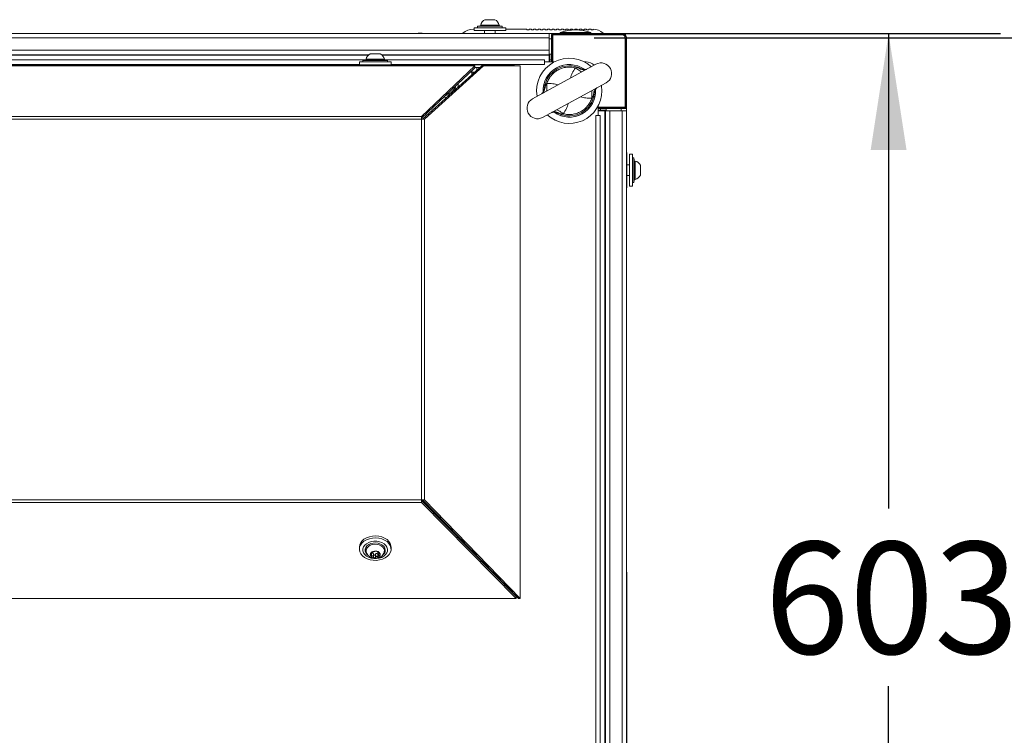
# Model space of a CAD drawing. Units: millimetres. Extents: x 11 to 421, y 5 to 275.
# Drawn here: x 148 to 176, y 224 to 244 of the extents above; entities that cross this region are included whole.
import ezdxf

# ---------------------------------------------------------------- set-up
doc = ezdxf.new("R2010")
doc.units = ezdxf.units.MM
doc.layers.add('SLD-0', color=179, linetype='Continuous')
doc.styles.add('SLDTEXTSTYLE0', font='TXT', dxfattribs={"width": 0.75})
doc.dimstyles.new('SLDDIMSTYLE0', dxfattribs={"dimtxt": 3.175, "dimasz": 3.302, "dimexe": 0, "dimexo": 0.0625, "dimgap": 0.79375, "dimtad": 0, "dimtih": 1, "dimtoh": 1, "dimdec": 0, "dimlfac": 20, "dimrnd": 1e-09, "dimzin": 12, "dimdsep": 46, "dimtxsty": 'SLDTEXTSTYLE0', "dimsah": 1, "dimcen": 0.09, "dimadec": 0, "dimazin": 3, "dimtfac": 1, "dimtdec": 0, "dimtofl": 0, "dimtmove": 0, "dimatfit": 3, "dimfxl": 0, "dimfrac": 2, "dimtolj": 1, "dimtzin": 12, "dimarcsym": 0})
doc.dimstyles.new('SLDDIMSTYLE2', dxfattribs={"dimtxt": 3.175, "dimasz": 3.302, "dimexe": 0, "dimexo": 0.0625, "dimgap": 0.79375, "dimtad": 0, "dimtih": 1, "dimtoh": 1, "dimdec": 0, "dimlfac": 20, "dimrnd": 1e-09, "dimzin": 12, "dimdsep": 46, "dimtxsty": 'SLDTEXTSTYLE0', "dimsah": 1, "dimcen": 0.09, "dimadec": 0, "dimazin": 3, "dimtfac": 1, "dimtdec": 3, "dimtofl": 0, "dimtmove": 0, "dimatfit": 3, "dimfxl": 0, "dimfrac": 2, "dimtolj": 1, "dimtzin": 12, "dimarcsym": 0})

# ---------------------------------------------------------------- blocks, each defined once
blk = doc.blocks.new('_D_2')
at = {"layer": 'SLD-0'}
for p, q in [((164.247, 243.826), (175.769, 243.826)), ((172.594, 243.826), (172.594, 230.36)), ((172.594, 213.666), (172.594, 225.32)), ((165.629, 213.666), (175.769, 213.666))]:
    blk.add_line(p, q, dxfattribs=at)
for points in [[(172.594, 243.826), (172.086, 240.524), (173.102, 240.524)], [(172.594, 213.666), (173.102, 216.968), (172.086, 216.968)]]:
    blk.add_solid(points, dxfattribs=at)
at = {"layer": 'SLD-0', "insert": (169.075, 229.412), "char_height": 3.175, "attachment_point": 1, "style": 'SLDTEXTSTYLE0'}
blk.add_mtext('603', dxfattribs=at)
blk = doc.blocks.new('_D_3')
at = {"layer": 'SLD-0'}
for p, q in [((164.247, 243.701), (189.437, 243.701)), ((186.262, 243.701), (186.262, 228.318)), ((186.262, 211.126), (186.262, 223.277)), ((129.865, 211.126), (189.437, 211.126))]:
    blk.add_line(p, q, dxfattribs=at)
for points in [[(186.262, 243.701), (185.754, 240.399), (186.77, 240.399)], [(186.262, 211.126), (186.77, 214.428), (185.754, 214.428)]]:
    blk.add_solid(points, dxfattribs=at)
at = {"layer": 'SLD-0', "insert": (182.743, 227.37), "char_height": 3.175, "attachment_point": 1, "style": 'SLDTEXTSTYLE0'}
blk.add_mtext('652', dxfattribs=at)

msp = doc.modelspace()

# ---------------------------------------------------------------- linework, layer by layer
at = {"color": 7, "linetype": 'Continuous', "lineweight": 15}
for p, q in [((161.1568, 244.21854), (161.15651, 244.21854)), ((161.43685, 244.21854), (161.1568, 244.21854)), ((160.53168, 243.83985), (160.53168, 243.82612)), ((160.84668, 243.95112), (160.82793, 243.95112)), ((160.84668, 243.99112), (160.84668, 243.91112)), ((160.84668, 243.99112), (161.74668, 243.99112)), ((160.84668, 243.91112), (161.74668, 243.91112)), ((161.01052, 244.04066), (160.94668, 244.03395)), ((160.94668, 244.03395), (160.94668, 243.99112)), ((160.94739, 244.03395), (160.94668, 244.03395)), ((161.64668, 244.03395), (160.94739, 244.03395)), ((161.14668, 243.91112), (161.14668, 243.83112)), ((161.44668, 243.83112), (161.44668, 243.91112)), ((161.64668, 244.03395), (161.58284, 244.04066)), ((161.64668, 243.99112), (161.64668, 244.03395)), ((161.74668, 243.91112), (161.74668, 243.99112)), ((162.34168, 243.95112), (161.74668, 243.95112)), ((162.34168, 243.92612), (162.34168, 243.95112)), ((162.34168, 243.92612), (162.40668, 243.92612)), ((162.40668, 243.95112), (162.40668, 243.92612)), ((162.40668, 243.95112), (162.47168, 243.95112)), ((162.47168, 243.92612), (162.47168, 243.95112)), ((162.47168, 243.92612), (162.53668, 243.92612)), ((162.53668, 243.95112), (162.53668, 243.92612)), ((162.53668, 243.95112), (162.60168, 243.95112)), ((162.60168, 243.92612), (162.60168, 243.95112)), ((162.60168, 243.92612), (162.66668, 243.92612)), ((162.66668, 243.95112), (162.66668, 243.92612)), ((162.66668, 243.95112), (162.73168, 243.95112)), ((162.73168, 243.92612), (162.73168, 243.95112)), ((162.73168, 243.92612), (162.79668, 243.92612)), ((162.79668, 243.95112), (162.79668, 243.92612)), ((162.79668, 243.95112), (162.86168, 243.95112)), ((162.86168, 243.92612), (162.86168, 243.95112)), ((162.86168, 243.92612), (162.92668, 243.92612)), ((162.92668, 243.95112), (162.92668, 243.92612)), ((162.92668, 243.95112), (162.99168, 243.95112)), ((162.99168, 243.92612), (162.99168, 243.95112)), ((162.99168, 243.92612), (163.05668, 243.92612)), ((163.05668, 243.95112), (163.05668, 243.92612)), ((163.05668, 243.95112), (163.12168, 243.95112)), ((163.12168, 243.92612), (163.12168, 243.95112)), ((163.12168, 243.92612), (163.18668, 243.92612)), ((163.18668, 243.95112), (163.18668, 243.92612)), ((163.18668, 243.95112), (163.25168, 243.95112)), ((163.25168, 243.92612), (163.25168, 243.95112)), ((163.25168, 243.92612), (163.31668, 243.92612)), ((163.28418, 243.85029), (163.28418, 243.82612)), ((164.15918, 243.85029), (163.28418, 243.85029)), ((163.31668, 243.95112), (163.31668, 243.92612)), ((163.31668, 243.95112), (163.38168, 243.95112)), ((163.38168, 243.92612), (163.38168, 243.95112)), ((163.38168, 243.92612), (163.44668, 243.92612)), ((163.44668, 243.95112), (163.44668, 243.92612)), ((163.44668, 243.95112), (163.51168, 243.95112)), ((163.51168, 243.92612), (163.51168, 243.95112)), ((163.51168, 243.92612), (163.57668, 243.92612)), ((163.57668, 243.95112), (163.57668, 243.92612)), ((163.57668, 243.95112), (163.64168, 243.95112)), ((163.64168, 243.92612), (163.64168, 243.95112)), ((163.64168, 243.92612), (163.70668, 243.92612)), ((163.70668, 243.95112), (163.70668, 243.92612)), ((163.70668, 243.95112), (163.77168, 243.95112)), ((163.77168, 243.92612), (163.77168, 243.95112)), ((163.77168, 243.92612), (163.83668, 243.92612)), ((163.83668, 243.95112), (163.83668, 243.92612)), ((163.83668, 243.95112), (163.90168, 243.95112)), ((163.90168, 243.92612), (163.90168, 243.95112)), ((163.90168, 243.92612), (163.96668, 243.92612)), ((163.96668, 243.95112), (163.96668, 243.92612)), ((163.96668, 243.95112), (164.03168, 243.95112)), ((164.03168, 243.92612), (164.03168, 243.95112)), ((164.03168, 243.92612), (164.09668, 243.92612)), ((164.09668, 243.95112), (164.09668, 243.92612)), ((164.09668, 243.95112), (164.16168, 243.95112)), ((164.15918, 243.82612), (164.15918, 243.85029)), ((164.16168, 243.92612), (164.16168, 243.95112)), ((164.16168, 243.92612), (164.22668, 243.92612)), ((164.22668, 243.95062), (164.22668, 243.92612)), ((164.50168, 243.82612), (164.50168, 243.83985)), ((162.97668, 243.82612), (122.36668, 243.82612)), ((162.97668, 243.70112), (122.36668, 243.70112)), ((160.79668, 243.83112), (160.79668, 243.82612)), ((161.79668, 243.83112), (160.79668, 243.83112)), ((161.79668, 243.82612), (161.79668, 243.83112)), ((162.97668, 243.82612), (163.06668, 243.82612)), ((162.97668, 243.82612), (162.97668, 243.70112)), ((162.97668, 243.70112), (162.97668, 243.35112)), ((163.04168, 243.01962), (163.04168, 243.80112)), ((163.05668, 243.01962), (163.05668, 243.81112)), ((163.05668, 243.81112), (163.08266, 243.78514)), ((163.05668, 243.81112), (165.04668, 243.81112)), ((163.06668, 243.82612), (165.04668, 243.82612)), ((165.04668, 243.78514), (163.08266, 243.78514)), ((163.08266, 243.78514), (163.08266, 243.01962)), ((165.04668, 243.81112), (165.04668, 243.78514)), ((165.1307, 241.7371), (165.1307, 243.70112)), ((165.1307, 243.70112), (165.15668, 243.70112)), ((165.15668, 243.70112), (165.15668, 241.71112)), ((165.17168, 243.70112), (165.17168, 241.72112)), ((162.97668, 243.35112), (122.36668, 243.35112)), ((162.97668, 243.35112), (162.97668, 243.22612)), ((157.86894, 243.22612), (147.22592, 243.22612)), ((157.77562, 243.07612), (147.31924, 243.07612)), ((157.59743, 243.02112), (157.59743, 242.94112)), ((158.49743, 243.02112), (157.59743, 243.02112)), ((157.76127, 243.07066), (157.69743, 243.06395)), ((157.69743, 243.06395), (157.69743, 243.02112)), ((158.39743, 243.06395), (157.69743, 243.06395)), ((158.1876, 243.24854), (157.90726, 243.24854)), ((162.97668, 243.22612), (158.22592, 243.22612)), ((162.84668, 243.07612), (158.31924, 243.07612)), ((158.39743, 243.06395), (158.33359, 243.07066)), ((158.39743, 243.02112), (158.39743, 243.06395)), ((158.49743, 242.94112), (158.49743, 243.02112)), ((162.84668, 243.07612), (162.84668, 243.01962)), ((162.84668, 242.95112), (162.84668, 243.01962)), ((162.84668, 243.01962), (163.11577, 243.01962)), ((162.97668, 243.24516), (163.04168, 243.24516)), ((162.97668, 243.22612), (162.97668, 243.21147)), ((162.97668, 243.21147), (162.97668, 243.01962)), ((162.99668, 243.14112), (162.97668, 243.14112)), ((162.99668, 243.14112), (162.99668, 243.24516)), ((162.99668, 243.01962), (162.99668, 243.14112)), ((162.99668, 243.04303), (162.99918, 243.04303)), ((162.99668, 243.02616), (162.99918, 243.02616)), ((162.99918, 243.24516), (162.99918, 243.08362)), ((162.99918, 243.08362), (163.04168, 243.08362)), ((162.99918, 243.08362), (162.99918, 243.01962)), ((163.97759, 243.01962), (164.02168, 243.01962)), ((159.36018, 242.94112), (134.73468, 242.94112)), ((159.36018, 242.90758), (134.73468, 242.90758)), ((159.36018, 242.94112), (159.36018, 242.90758)), ((159.36018, 242.94112), (160.82324, 242.94112)), ((159.36018, 241.47466), (160.86634, 242.90758)), ((160.86634, 242.90758), (159.36018, 242.90758)), ((159.36018, 241.42162), (160.86634, 242.85455)), ((161.06508, 242.90758), (159.38811, 241.39369)), ((161.11811, 242.90758), (159.44114, 241.39369)), ((160.78368, 242.76612), (160.77339, 242.76612)), ((160.78368, 242.76612), (160.78368, 242.77591)), ((160.78368, 242.76612), (160.78368, 242.72662)), ((160.82318, 242.72662), (160.78368, 242.72662)), ((160.86462, 242.72662), (160.82318, 242.72662)), ((160.82318, 242.68921), (160.82318, 242.72662)), ((160.82324, 242.90758), (160.82324, 242.94112)), ((160.82324, 242.94112), (161.98449, 242.94112)), ((160.86634, 242.85455), (160.86634, 242.90758)), ((160.86634, 242.86612), (161.01915, 242.86612)), ((160.92243, 242.86612), (160.92243, 242.7788)), ((161.06508, 242.90758), (161.11811, 242.90758)), ((162.15758, 242.90758), (161.11811, 242.90758)), ((161.98449, 242.90758), (161.98449, 242.94112)), ((162.15754, 241.39369), (162.15758, 242.90758)), ((164.3026, 242.95558), (162.50326, 241.9733)), ((163.71855, 242.85122), (163.81022, 242.85035)), ((163.81022, 242.85035), (163.86837, 242.83328)), ((164.03258, 242.81108), (164.02047, 242.80693)), ((164.03765, 242.81104), (164.03286, 242.8092)), ((162.79076, 241.44666), (164.5901, 242.42894)), ((162.84096, 242.27241), (162.85806, 242.33055)), ((162.85806, 242.33055), (162.9069, 242.40814)), ((164.31262, 242.27213), (164.32253, 242.27996)), ((164.3211, 242.28121), (164.32524, 242.28425)), ((160.04668, 242.01612), (159.98993, 242.02075)), ((160.07927, 242.01764), (160.04668, 242.01612)), ((162.77211, 242.12093), (162.76807, 242.11796)), ((162.78074, 242.13011), (162.7707, 242.12217)), ((164.2353, 242.07169), (164.18646, 241.9941)), ((164.25239, 242.12983), (164.2353, 242.07169)), ((164.36518, 241.77021), (164.36518, 241.50112)), ((164.36518, 241.7371), (165.1307, 241.7371)), ((165.15668, 241.71112), (164.36518, 241.71112)), ((165.14668, 241.69612), (164.36518, 241.69612)), ((164.36518, 241.65362), (164.42918, 241.65362)), ((164.48668, 241.65112), (164.36518, 241.65112)), ((164.55703, 241.63112), (164.36518, 241.63112)), ((164.37172, 241.65362), (164.37172, 241.65112)), ((164.38859, 241.65362), (164.38859, 241.65112)), ((164.42918, 241.69612), (164.42918, 241.65362)), ((164.42918, 241.65362), (164.59072, 241.65362)), ((164.48668, 241.63112), (164.48668, 241.65112)), ((164.59072, 241.65112), (164.48668, 241.65112)), ((164.55703, 241.63112), (164.57168, 241.63112)), ((164.57168, 216.21483), (164.57168, 241.63112)), ((164.69668, 241.63112), (164.57168, 241.63112)), ((164.59072, 241.69612), (164.59072, 241.63112)), ((165.04668, 241.63112), (164.69668, 241.63112)), ((165.04668, 216.02112), (165.04668, 241.63112)), ((165.17168, 241.63112), (165.04668, 241.63112)), ((165.15668, 241.71112), (165.1307, 241.7371)), ((165.17168, 241.72112), (165.17168, 241.63112)), ((165.17168, 216.02112), (165.17168, 241.63112)), ((159.36018, 241.47466), (134.73468, 241.47466)), ((159.36018, 241.39369), (134.73468, 241.39369)), ((159.36018, 241.47466), (159.36018, 241.39369)), ((159.36018, 241.39369), (159.36018, 230.60805)), ((159.36018, 241.39369), (159.44114, 241.39369)), ((159.44114, 241.39369), (159.44114, 230.60805)), ((162.15754, 241.39369), (162.15754, 230.60805)), ((163.05565, 241.59117), (163.06033, 241.59296)), ((163.06061, 241.5911), (163.07289, 241.59531)), ((163.28314, 241.55189), (163.22499, 241.56895)), ((163.37481, 241.55101), (163.28314, 241.55189)), ((164.36518, 241.50112), (164.29668, 241.50112)), ((164.36518, 241.50112), (164.42168, 241.50112)), ((164.42168, 216.24124), (164.42168, 241.50112)), ((165.17668, 240.45112), (165.17168, 240.45112)), ((165.17668, 239.45112), (165.17668, 240.45112)), ((165.33668, 240.40112), (165.25668, 240.40112)), ((165.25668, 240.40112), (165.25668, 239.50112)), ((165.33668, 240.40112), (165.33668, 239.50112)), ((165.37951, 240.30112), (165.33668, 240.30112)), ((165.38622, 240.23728), (165.37951, 240.30112)), ((165.37951, 239.60112), (165.37951, 240.30112)), ((165.25668, 240.10112), (165.17668, 240.10112)), ((165.5641, 239.81095), (165.5641, 240.09129)), ((165.17668, 239.80112), (165.25668, 239.80112)), ((165.37951, 239.60112), (165.38622, 239.66496)), ((165.17168, 239.45112), (165.17668, 239.45112)), ((165.25668, 239.50112), (165.33668, 239.50112)), ((165.33668, 239.60112), (165.37951, 239.60112)), ((159.36018, 230.60805), (134.73468, 230.60805)), ((159.36018, 230.52708), (134.73468, 230.52708)), ((159.44114, 230.60805), (159.36018, 230.60805)), ((159.36018, 230.60805), (159.36018, 230.52708)), ((162.03674, 227.86365), (159.36018, 230.58012)), ((162.03674, 227.81062), (159.36018, 230.52708)), ((159.38811, 230.60805), (162.10454, 227.81062)), ((159.44114, 230.60805), (162.15758, 227.81062)), ((159.52593, 230.46612), (159.4725, 230.46612)), ((162.15758, 227.81062), (162.15754, 230.60805)), ((159.66221, 230.27359), (159.71289, 230.27359)), ((159.72368, 230.26247), (159.72368, 230.2112)), ((159.87368, 230.05896), (159.87368, 230.108)), ((160.12487, 229.84932), (160.08024, 229.84932)), ((160.18475, 229.74326), (160.22786, 229.74326)), ((160.25442, 229.67255), (160.29653, 229.67255)), ((160.47368, 229.49011), (160.47368, 229.45002)), ((157.59743, 229.26111), (157.59743, 229.20454)), ((157.69743, 229.21364), (157.69743, 229.18335)), ((157.94954, 229.08904), (157.94954, 229.12292)), ((157.99732, 228.98212), (157.99732, 229.06331)), ((158.05074, 229.0557), (158.05074, 228.97451)), ((158.11828, 228.99059), (158.11828, 229.07178)), ((158.14532, 229.10747), (158.14532, 229.04716)), ((158.39743, 229.18335), (158.39743, 229.21364)), ((158.49743, 229.20454), (158.49743, 229.26111)), ((160.78368, 229.16722), (160.75232, 229.16722)), ((160.78368, 229.17087), (160.78368, 229.16722)), ((160.78368, 229.16722), (160.78368, 229.13539)), ((165.17168, 228.55102), (165.17676, 228.55102)), ((165.17676, 228.55102), (165.17676, 228.30102)), ((165.17676, 228.30102), (165.17168, 228.30102)), ((165.17676, 228.30102), (165.17676, 217.85112)), ((162.03674, 227.81062), (132.05812, 227.81062)), ((162.03674, 227.86365), (162.03674, 227.81062)), ((162.10454, 227.81062), (162.15758, 227.81062))]:
    msp.add_line(p, q, dxfattribs=at)
at = {"color": 8, "linetype": 'Continuous', "lineweight": 15}
for p, q in [((161.01109, 244.04066), (161.01052, 244.04066)), ((161.58284, 244.04066), (161.01109, 244.04066)), ((161.03691, 244.06522), (161.55644, 244.06522)), ((162.97668, 243.673), (163.04168, 243.673)), ((157.85124, 243.21147), (147.24361, 243.21147)), ((158.33359, 243.07066), (157.76127, 243.07066)), ((157.78766, 243.09522), (158.30719, 243.09522)), ((162.97668, 243.21147), (158.24361, 243.21147)), ((147.49743, 242.95112), (157.59743, 242.95112)), ((158.49743, 242.95112), (162.84668, 242.95112)), ((160.78368, 242.72662), (160.73187, 242.72662)), ((160.78368, 242.72662), (160.78368, 242.65355)), ((163.86837, 242.83328), (163.92298, 242.81429)), ((162.82735, 242.21595), (162.84096, 242.27241)), ((164.26806, 242.19473), (164.25239, 242.12983)), ((164.55703, 216.22109), (164.55703, 241.63112)), ((164.69668, 216.10759), (164.69668, 241.63112)), ((165.01856, 241.69612), (165.01856, 241.63112)), ((163.22499, 241.56895), (163.17043, 241.58792)), ((164.29668, 241.50112), (164.29668, 216.20235)), ((165.38622, 239.66496), (165.38622, 240.23728)), ((165.41078, 240.21088), (165.41078, 239.69135)), ((159.48757, 230.50562), (159.43358, 230.50562)), ((159.5656, 230.42526), (159.51276, 230.42526)), ((157.94054, 229.11644), (157.94054, 229.10136)), ((157.94385, 229.07264), (157.94385, 229.01544)), ((158.16839, 229.0689), (158.16839, 229.09705))]:
    msp.add_line(p, q, dxfattribs=at)
at = {"color": 7, "linetype": 'Continuous', "lineweight": 15, "flags": 128}
for points in [[(160.39445, 242.4056), (160.39668, 242.36612), (160.39002, 242.29817)], [(164.47168, 242.20112), (164.46268, 242.32985), (164.45844, 242.35707)], [(157.72923, 229.42954), (157.67169, 229.37964), (157.62954, 229.32258), (157.60449, 229.26068), (157.59757, 229.19648), (157.60908, 229.13261), (157.63853, 229.07169), (157.68472, 229.01621), (157.74576, 228.96843), (157.81915, 228.93033), (157.90188, 228.90345), (157.99058, 228.88889), (158.0816, 228.88726), (158.17122, 228.89862), (158.25578, 228.9225), (158.3318, 228.95793), (158.39619, 229.00346), (158.44629, 229.05722), (158.48007, 229.11701), (158.49613, 229.18038), (158.49382, 229.24474), (158.47324, 229.30746), (158.43523, 229.36596), (158.38134, 229.41786), (158.31377, 229.46102), (158.23531, 229.49368), (158.14915, 229.5145), (158.05883, 229.52264), (157.96804, 229.51775), (157.8805, 229.50004), (157.7998, 229.47023), (157.72923, 229.42954)], [(158.15911, 228.9488), (158.0825, 228.93711), (158.00413, 228.93777), (157.92793, 228.95074), (157.85773, 228.97537), (157.79703, 229.01044), (157.74889, 229.05417), (157.71573, 229.10438), (157.69919, 229.15856), (157.70012, 229.21397), (157.71846, 229.26785), (157.7533, 229.3175), (157.80289, 229.36041), (157.86474, 229.39445), (157.93575, 229.4179), (158.01236, 229.4296), (158.09073, 229.42894), (158.16693, 229.41597), (158.23713, 229.39134), (158.29783, 229.35627), (158.34596, 229.31254), (158.37913, 229.26233), (158.39567, 229.20815), (158.39474, 229.15274), (158.3764, 229.09886), (158.34156, 229.04921), (158.29197, 229.0063), (158.23012, 228.97226), (158.15911, 228.9488)], [(158.49743, 229.26111), (158.49382, 229.30131), (158.47324, 229.36403), (158.43523, 229.42253), (158.38134, 229.47442), (158.31377, 229.51759), (158.23531, 229.55025), (158.14915, 229.57107), (158.05883, 229.5792), (157.96804, 229.57432), (157.8805, 229.5566), (157.7998, 229.5268), (157.72923, 229.48611)], [(158.09215, 228.95889), (158.04115, 228.95381), (157.99099, 228.9621), (157.94845, 228.98265), (157.91928, 229.01267), (157.90742, 229.04811), (157.91447, 229.08419), (157.93947, 229.11604), (157.97906, 229.13935), (158.02787, 229.15097), (158.07933, 229.14934), (158.12648, 229.13467), (158.16296, 229.10895), (158.18383, 229.07565), (158.18628, 229.03927), (158.16998, 229.00472), (158.13712, 228.97666), (158.09215, 228.95889)], [(158.30106, 229.12156), (158.30208, 229.12496), (158.30282, 229.12767)]]:
    msp.add_lwpolyline(points, dxfattribs=at)
at = {"color": 8, "linetype": 'Continuous', "lineweight": 15, "flags": 128}
for points in [[(157.8316, 229.04574), (157.81772, 229.05794), (157.7825, 229.10213), (157.76392, 229.15112), (157.76316, 229.20184), (157.78026, 229.2511), (157.81415, 229.2958), (157.86269, 229.33314), (157.92285, 229.36077), (157.99083, 229.37696), (158.06237, 229.38068), (158.13297, 229.37171), (158.19819, 229.3506), (158.25394, 229.31868), (158.29672, 229.27797), (158.32383, 229.23101), (158.33357, 229.18076), (158.32534, 229.13037), (158.29964, 229.08302), (158.27146, 229.05271)], [(158.30282, 229.12767), (158.30668, 229.1728), (158.29361, 229.21985), (158.26377, 229.26291), (158.21919, 229.29904), (158.1629, 229.32578), (158.09874, 229.3413), (158.03108, 229.34456), (157.96454, 229.33532), (157.90365, 229.31422), (157.85255, 229.28269), (157.81474, 229.24289), (157.79278, 229.19752), (157.78818, 229.14968), (157.79216, 229.1272)]]:
    msp.add_lwpolyline(points, dxfattribs=at)
at = {"color": 7, "linetype": 'Continuous', "lineweight": 15}
for centre, radius, start, end in [((161.24192, 244.02861), 0.20825, 114.2128, 169.875712), ((161.35144, 244.02861), 0.20825, 10.124288, 65.7872), ((160.82793, 243.50112), 0.45, 90, 131.172462), ((161.00738, 244.07049), 0.03, 276, 349.875712), ((161.58598, 244.07049), 0.03, 190.124288, 264), ((163.72168, 242.62612), 1.3, 70.333882, 109.666118), ((164.20543, 243.50112), 0.45, 48.827538, 87.293679), ((163.06668, 243.80112), 0.025, 90, 180), ((165.04668, 243.70112), 0.125, 0, 90), ((165.04668, 243.70112), 0.11, 0, 90), ((165.04668, 243.70112), 0.08402, 0, 90), ((157.75813, 243.10049), 0.03, 276, 349.875712), ((157.99267, 243.05861), 0.20825, 114.2128, 169.875712), ((158.10219, 243.05861), 0.20825, 10.124288, 65.7872), ((158.33673, 243.10049), 0.03, 190.124288, 264), ((163.54668, 242.20112), 0.925, 47.555312, 189.706023), ((164.02168, 242.67612), 0.3435, 47.427743, 90), ((163.54668, 242.20112), 0.74543, 55.115932, 182.427336), ((163.54668, 242.20112), 0.70931, 63.029819, 174.231515), ((164.44635, 242.69226), 0.3, 298.630667, 118.630667), ((163.54668, 242.20112), 0.925, 227.555312, 0), ((163.54668, 242.20112), 0.74543, 234.822632, 3.192865), ((162.64701, 241.70998), 0.3, 118.630667, 298.630667), ((163.54668, 242.20112), 0.70931, 243.029819, 354.231515), ((165.14668, 241.72112), 0.025, 270, 0), ((165.41605, 240.24042), 0.03, 186, 259.875712), ((165.37417, 240.00588), 0.20825, 24.2128, 79.875712), ((165.41605, 239.66182), 0.03, 100.124288, 174), ((165.37417, 239.89636), 0.20825, 280.124288, 335.7872), ((157.878, 229.24786), 0.28088, 121.981628, 177.295985)]:
    msp.add_arc(centre, radius, start, end, dxfattribs=at)
at = {"color": 8, "linetype": 'Continuous', "lineweight": 15}
for centre, radius, start, end in [((163.54668, 242.20112), 0.74524, 55.051618, 182.855982), ((160.04668, 242.36612), 0.25976, 277.930096, 349.215164), ((160.04668, 242.36612), 0.28616, 323.482762, 356.03645), ((163.54668, 242.20112), 0.74524, 298.630667, 2.164445), ((160.04668, 242.36612), 0.28616, 270, 300.665737), ((163.54668, 242.20112), 0.74524, 234.559228, 298.630667)]:
    msp.add_arc(centre, radius, start, end, dxfattribs=at)
at = {"color": 7, "linetype": 'Continuous', "lineweight": 15}
msp.add_open_spline([(159.43367, 243.82612), (159.39637, 243.83237), (159.32178, 243.84487), (159.24719, 243.83237), (159.2099, 243.82612)], degree=3, dxfattribs=at)
for points, knots in [([(162.9069, 242.40814), (162.92219, 242.44786), (162.95276, 242.52731), (163.02623, 242.63243), (163.11589, 242.72415), (163.18828, 242.76894), (163.22447, 242.79134)], [0, 0, 0, 0, 0.25000009, 0.50000013, 0.75000009, 1, 1, 1, 1]), ([(163.22447, 242.79134), (163.26289, 242.80967), (163.33971, 242.84634), (163.46534, 242.87215), (163.5935, 242.8771), (163.67687, 242.85985), (163.71855, 242.85122)], [0, 0, 0, 0, 0.24999991, 0.49999987, 0.74999991, 1, 1, 1, 1]), ([(164.02167, 242.80474), (164.01917, 242.80475), (164.01383, 242.80477), (163.98443, 242.8005), (163.94946, 242.80621), (163.92489, 242.81023)], [0, 0, 0, 0, 0.20810344, 0.44347075, 1, 1, 1, 1]), ([(162.82963, 242.21191), (162.81968, 242.18911), (162.80552, 242.1567), (162.78606, 242.13443), (162.78325, 242.13), (162.78193, 242.12792)], [0, 0, 0, 0, 0.557291962, 0.79244602, 1, 1, 1, 1]), ([(164.26373, 242.19033), (164.27368, 242.21312), (164.28783, 242.24554), (164.3073, 242.26781), (164.31011, 242.27224), (164.31143, 242.27432)], [0, 0, 0, 0, 0.55729394, 0.79245309, 1, 1, 1, 1]), ([(164.18646, 241.9941), (164.17117, 241.95438), (164.1406, 241.87493), (164.06713, 241.76981), (163.97747, 241.67809), (163.90508, 241.6333), (163.86889, 241.6109)], [0, 0, 0, 0, 0.25000007, 0.50000009, 0.75000007, 1, 1, 1, 1]), ([(163.86889, 241.6109), (163.83047, 241.59257), (163.75365, 241.5559), (163.62801, 241.53009), (163.49985, 241.52514), (163.41649, 241.54239), (163.37481, 241.55101)], [0, 0, 0, 0, 0.24999993, 0.49999991, 0.74999993, 1, 1, 1, 1]), ([(163.07168, 241.5975), (163.07419, 241.59749), (163.07952, 241.59746), (163.10893, 241.60174), (163.1439, 241.59602), (163.16847, 241.592)], [0, 0, 0, 0, 0.20809624, 0.44346862, 1, 1, 1, 1]), ([(157.7932, 229.12648), (157.79826, 229.11029), (157.80896, 229.07611), (157.8404, 229.031), (157.88141, 228.99227), (157.93081, 228.96306), (157.9872, 228.94452), (158.0496, 228.93716), (158.0916, 228.94422), (158.11313, 228.94784)], [0, 0, 0, 0, 0.1254247, 0.26488358, 0.40268821, 0.54223499, 0.6869141, 0.83952815, 1, 1, 1, 1]), ([(157.94054, 229.10136), (157.94282, 229.10022), (157.94739, 229.09793), (157.95018, 229.09117), (157.94881, 229.08188), (157.94361, 229.07135), (157.93614, 229.06109), (157.92971, 229.05501), (157.92647, 229.05195)], [0, 0, 0, 0, 0.175886149, 0.352924302, 0.531094699, 0.684025984, 0.840971188, 1, 1, 1, 1]), ([(157.94054, 229.10136), (157.93921, 229.10203), (157.93616, 229.10356), (157.9348, 229.10783), (157.93694, 229.11319), (157.942, 229.11839), (157.94889, 229.12286), (157.95698, 229.12645), (157.96574, 229.12901), (157.97235, 229.13004), (157.97576, 229.13022), (157.97657, 229.13026)], [0, 0, 0, 0, 0.11128957, 0.25440539, 0.38428684, 0.50107706, 0.61111441, 0.72094014, 0.83612178, 0.96117413, 1, 1, 1, 1]), ([(157.99732, 229.06331), (157.99668, 229.0688), (157.99551, 229.07884), (157.9882, 229.09131), (157.9782, 229.09897), (157.96636, 229.10165), (157.9567, 229.10107), (157.95111, 229.09907), (157.94954, 229.0985)], [0, 0, 0, 0, 0.22378934, 0.4093117, 0.59587193, 0.75955701, 0.93217157, 1, 1, 1, 1]), ([(158.04412, 229.14634), (158.04152, 229.14495), (158.03676, 229.14239), (158.02488, 229.13881), (158.01178, 229.13556), (157.99836, 229.13279), (157.98651, 229.1309), (157.97972, 229.13047), (157.97657, 229.13026)], [0, 0, 0, 0, 0.2068025, 0.37839118, 0.5509405, 0.70231574, 0.86192836, 1, 1, 1, 1]), ([(157.99732, 229.06331), (157.99776, 229.05986), (157.99864, 229.05294), (158.00431, 229.04431), (158.01229, 229.03866), (158.02125, 229.03639), (158.03011, 229.03711), (158.03837, 229.04051), (158.04551, 229.04643), (158.04918, 229.05205), (158.05059, 229.05536), (158.05074, 229.0557)], [0, 0, 0, 0, 0.13927394, 0.27903542, 0.4061227, 0.52120593, 0.63077088, 0.74120678, 0.85789482, 0.98514197, 1, 1, 1, 1]), ([(158.04412, 229.14634), (158.04523, 229.14696), (158.04797, 229.14847), (158.05517, 229.15021), (158.06479, 229.15088), (158.07435, 229.15023), (158.08282, 229.14855), (158.08982, 229.1461), (158.09494, 229.14309), (158.09716, 229.14054), (158.09745, 229.13914), (158.09754, 229.13873)], [0, 0, 0, 0, 0.0979617, 0.24262839, 0.37387271, 0.4915471, 0.60188605, 0.71149396, 0.82602638, 0.95009194, 1, 1, 1, 1]), ([(158.11828, 229.07178), (158.11346, 229.07504), (158.10465, 229.08101), (158.08949, 229.08431), (158.0758, 229.08228), (158.0643, 229.07549), (158.0559, 229.06636), (158.05237, 229.05908), (158.05074, 229.0557)], [0, 0, 0, 0, 0.2069513, 0.37851484, 0.55103816, 0.70240748, 0.8620344, 1, 1, 1, 1]), ([(158.151, 229.10541), (158.14655, 229.10692), (158.13764, 229.10993), (158.12394, 229.11653), (158.11213, 229.12339), (158.10378, 229.12947), (158.09876, 229.13453), (158.09794, 229.13733), (158.09754, 229.13873)], [0, 0, 0, 0, 0.17687051, 0.35372848, 0.53171337, 0.6845856, 0.84160668, 1, 1, 1, 1]), ([(158.11313, 228.94784), (158.13184, 228.95352), (158.16973, 228.96502), (158.22, 228.99716), (158.26126, 229.03919), (158.2896, 229.08361), (158.29786, 229.11493), (158.30118, 229.12752)], [0, 0, 0, 0, 0.21300606, 0.431489, 0.64558582, 0.8575993, 1, 1, 1, 1]), ([(158.14532, 229.06518), (158.14502, 229.06505), (158.14244, 229.06386), (158.13624, 229.06399), (158.12752, 229.0659), (158.12152, 229.06927), (158.11859, 229.07155), (158.11828, 229.07178)], [0, 0, 0, 0, 0.0372268, 0.3251909, 0.62945759, 0.9612574, 1, 1, 1, 1]), ([(158.15431, 229.01949), (158.15208, 229.02363), (158.14755, 229.03205), (158.14469, 229.04531), (158.14599, 229.05653), (158.15116, 229.06397), (158.15863, 229.06812), (158.1651, 229.06863), (158.16839, 229.0689)], [0, 0, 0, 0, 0.17213746, 0.34986565, 0.52874626, 0.68190789, 0.83856938, 1, 1, 1, 1]), ([(158.151, 229.10541), (158.15364, 229.1045), (158.15964, 229.10244), (158.16866, 229.09732), (158.17615, 229.09087), (158.18057, 229.08444), (158.18201, 229.07868), (158.18076, 229.07388), (158.17693, 229.07039), (158.17229, 229.06904), (158.16913, 229.06892), (158.16839, 229.0689)], [0, 0, 0, 0, 0.112294809, 0.255292235, 0.385071642, 0.501797009, 0.611813592, 0.721657629, 0.836889975, 0.96201825, 1, 1, 1, 1]), ([(157.94385, 229.01544), (157.94121, 229.01449), (157.93522, 229.01234), (157.9262, 229.01239), (157.91871, 229.01558), (157.91429, 229.02104), (157.91284, 229.02774), (157.91409, 229.03513), (157.91793, 229.04283), (157.92257, 229.04843), (157.92573, 229.05129), (157.92647, 229.05195)], [0, 0, 0, 0, 0.11229481, 0.25529223, 0.38507164, 0.501797, 0.61181358, 0.72165762, 0.83688996, 0.96201823, 1, 1, 1, 1]), ([(157.94385, 229.01544), (157.94822, 229.01701), (157.95705, 229.02021), (157.9707, 229.02024), (157.98258, 229.01527), (157.99098, 229.00605), (157.99608, 228.99479), (157.99691, 228.98637), (157.99732, 228.98212)], [0, 0, 0, 0, 0.17330861, 0.35082058, 0.52947867, 0.68256743, 0.83931668, 1, 1, 1, 1]), ([(158.05074, 228.97451), (158.04963, 228.97227), (158.04689, 228.96674), (158.03969, 228.95993), (158.03007, 228.95577), (158.02051, 228.95525), (158.01203, 228.9577), (158.00504, 228.96261), (157.99992, 228.96967), (157.9977, 228.97656), (157.99741, 228.98088), (157.99732, 228.98212)], [0, 0, 0, 0, 0.0979617, 0.24262839, 0.37387271, 0.4915471, 0.60188606, 0.71149397, 0.82602638, 0.95009195, 1, 1, 1, 1]), ([(158.05074, 228.97451), (158.05334, 228.97953), (158.0581, 228.98872), (158.06997, 228.99846), (158.08308, 229.00281), (158.0965, 229.00197), (158.10835, 228.99765), (158.11514, 228.99283), (158.11828, 228.99059)], [0, 0, 0, 0, 0.206802496, 0.378391175, 0.550940484, 0.702315725, 0.861928335, 1, 1, 1, 1]), ([(158.15431, 229.01949), (158.15565, 229.01698), (158.15869, 229.01124), (158.16006, 229.00191), (158.15792, 228.99327), (158.15286, 228.98709), (158.14596, 228.98354), (158.13788, 228.98254), (158.12911, 228.98418), (158.12251, 228.98741), (158.11909, 228.98998), (158.11828, 228.99059)], [0, 0, 0, 0, 0.11128957, 0.2544054, 0.38428685, 0.50107708, 0.61111442, 0.72094016, 0.8361218, 0.96117415, 1, 1, 1, 1])]:
    msp.add_open_spline(points, degree=3, knots=knots, dxfattribs=at)
at = {"color": 8, "linetype": 'Continuous', "lineweight": 15}
for points, knots in [([(163.57962, 242.56089), (163.59389, 242.60965), (163.62434, 242.71369), (163.68586, 242.8035), (163.71855, 242.85122)], [0, 0, 0, 0, 0.46860628, 1, 1, 1, 1]), ([(163.90337, 242.73763), (163.90312, 242.73769), (163.88903, 242.7413), (163.84815, 242.76289), (163.7853, 242.80075), (163.74049, 242.83463), (163.71855, 242.85122)], [0, 0, 0, 0, 0.00608038, 0.34185688, 0.67763379, 1, 1, 1, 1]), ([(164.02047, 242.80693), (164.01141, 242.80331), (163.98418, 242.79245), (163.93166, 242.79479), (163.86871, 242.81189), (163.82945, 242.8377), (163.81022, 242.85035)], [0, 0, 0, 0, 0.14470665, 0.43509589, 0.72324672, 1, 1, 1, 1]), ([(163.86837, 242.83328), (163.88484, 242.82436), (163.90324, 242.8144), (163.92357, 242.81103), (163.9257, 242.81068)], [0, 0, 0, 0, 0.895384525, 1, 1, 1, 1]), ([(162.85806, 242.33055), (162.85829, 242.30754), (162.85877, 242.26055), (162.83911, 242.19835), (162.81264, 242.15287), (162.78872, 242.1358), (162.78074, 242.13011)], [0, 0, 0, 0, 0.2765108, 0.56440922, 0.85454414, 1, 1, 1, 1]), ([(162.84096, 242.27241), (162.83956, 242.25429), (162.83793, 242.23326), (162.82977, 242.21412), (162.82864, 242.21147)], [0, 0, 0, 0, 0.86186246, 1, 1, 1, 1]), ([(162.9069, 242.40814), (162.90899, 242.3807), (162.91326, 242.32469), (162.91111, 242.25135), (162.90716, 242.20529), (162.90258, 242.19149), (162.9025, 242.19124)], [0, 0, 0, 0, 0.32236624, 0.65814319, 0.99391971, 1, 1, 1, 1]), ([(162.9069, 242.40814), (162.96472, 242.40982), (163.07353, 242.413), (163.17752, 242.38234), (163.22624, 242.36798)], [0, 0, 0, 0, 0.53139851, 1, 1, 1, 1]), ([(164.18646, 241.9941), (164.18437, 242.02154), (164.1801, 242.07754), (164.18225, 242.15088), (164.1862, 242.19695), (164.19078, 242.21075), (164.19086, 242.21099)], [0, 0, 0, 0, 0.32233939, 0.65810459, 0.99388647, 1, 1, 1, 1]), ([(164.2353, 242.07169), (164.23507, 242.0947), (164.23459, 242.14168), (164.25424, 242.20389), (164.28072, 242.24937), (164.30464, 242.26643), (164.31262, 242.27213)], [0, 0, 0, 0, 0.27651002, 0.56440665, 0.85453877, 1, 1, 1, 1]), ([(164.25239, 242.12983), (164.2538, 242.14795), (164.25543, 242.16898), (164.26359, 242.18812), (164.26472, 242.19076)], [0, 0, 0, 0, 0.86190077, 1, 1, 1, 1]), ([(164.18646, 241.9941), (164.12864, 241.99241), (164.01983, 241.98924), (163.91584, 242.01989), (163.86712, 242.03426)], [0, 0, 0, 0, 0.53137299, 1, 1, 1, 1]), ([(163.07289, 241.59531), (163.08194, 241.59892), (163.10918, 241.60979), (163.1617, 241.60745), (163.22465, 241.59035), (163.26391, 241.56453), (163.28314, 241.55189)], [0, 0, 0, 0, 0.14471199, 0.43509843, 0.72324749, 1, 1, 1, 1]), ([(163.37481, 241.55101), (163.35287, 241.56761), (163.30806, 241.60149), (163.24521, 241.63935), (163.20432, 241.66093), (163.19024, 241.66454), (163.18999, 241.66461)], [0, 0, 0, 0, 0.32236611, 0.65814295, 0.99391939, 1, 1, 1, 1]), ([(163.51374, 241.84134), (163.49947, 241.79259), (163.46902, 241.68855), (163.4075, 241.59874), (163.37481, 241.55101)], [0, 0, 0, 0, 0.46863726, 1, 1, 1, 1]), ([(163.22499, 241.56895), (163.20852, 241.57787), (163.19012, 241.58783), (163.16979, 241.59121), (163.16766, 241.59156)], [0, 0, 0, 0, 0.895425434, 1, 1, 1, 1])]:
    msp.add_open_spline(points, degree=3, knots=knots, dxfattribs=at)

# ---------------------------------------------------------------- dimensions: what is measured, and where the dimension line sits
at = {"layer": 'SLD-0'}
for base, p1, p2, dimstyle, picture, middle in [((186.2622393734, 211.1261189553), (162.9766790438, 243.7011189553), (128.5950276516, 211.1261189553), 'SLDDIMSTYLE0', '_D_3', (186.2622393734, 225.7975564222)), ((172.59357, 213.66612), (162.97668, 243.82612), (164.35918, 213.66612), 'SLDDIMSTYLE2', '_D_2', (172.59357, 227.83976))]:
    dim = msp.add_linear_dim(base=base, p1=p1, p2=p2, angle=90, dimstyle=dimstyle, dxfattribs=at)
    dim.commit()
    dim.dimension.update_dxf_attribs({"geometry": picture, "text_midpoint": middle, "dimtype": 160})

doc.saveas('drawing.dxf')
